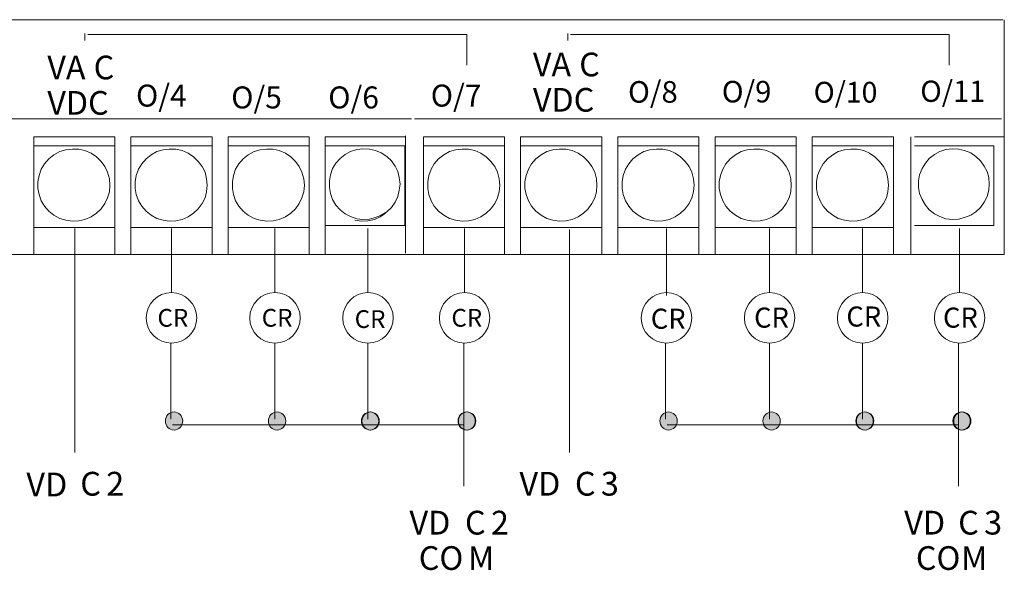
# Model space of a CAD drawing. Extents: x 43 to 173, y 49 to 231.
# Drawn here: x 97 to 152, y 154 to 184 of the extents above; entities that cross this region are included whole.
import ezdxf

# ---------------------------------------------------------------- set-up
doc = ezdxf.new("R2010")
doc.units = 0
doc.layers.add('LAYER_1', color=160, linetype='Continuous')
doc.styles.add('STD', font='txt')

# ---------------------------------------------------------------- blocks, each defined once
blk = doc.blocks.new('AI9-BLK79')
at = {"layer": 'LAYER_1', "color": 7, "lineweight": 0, "insert": (-1.635, 0.954), "char_height": 1.5749, "attachment_point": 1, "style": 'STD'}
blk.add_mtext('\\fUnivers CondensedLight|b0|i0;\\H1.5749;\\C7;O/7', dxfattribs=at)
blk = doc.blocks.new('AI9-BLK82')
at = {"layer": 'LAYER_1', "color": 7, "lineweight": 0, "insert": (-1.635, 0.954), "char_height": 1.5749, "attachment_point": 1, "style": 'STD'}
blk.add_mtext('\\fUnivers CondensedLight|b0|i0;\\H1.5749;\\C7;O/6', dxfattribs=at)
blk = doc.blocks.new('AI9-BLK83')
at = {"layer": 'LAYER_1', "color": 7, "lineweight": 0, "insert": (-1.635, 0.954), "char_height": 1.5749, "attachment_point": 1, "style": 'STD'}
blk.add_mtext('\\fUnivers CondensedLight|b0|i0;\\H1.5749;\\C7;O/5', dxfattribs=at)
blk = doc.blocks.new('AI9-BLK84')
at = {"layer": 'LAYER_1', "color": 7, "lineweight": 0, "insert": (-1.635, 0.954), "char_height": 1.5749, "attachment_point": 1, "style": 'STD'}
blk.add_mtext('\\fUnivers CondensedLight|b0|i0;\\H1.5749;\\C7;O/4', dxfattribs=at)
blk = doc.blocks.new('AI9-BLK85')
at = {"layer": 'LAYER_1', "color": 7, "lineweight": 0, "insert": (-1.591, 0.795), "char_height": 1.31242, "attachment_point": 1, "style": 'STD'}
blk.add_mtext('\\fUnivers CondensedLight|b0|i0;\\H1.3124;\\C7;VDC', dxfattribs=at)
blk = doc.blocks.new('AI9-BLK86')
at = {"layer": 'LAYER_1', "color": 7, "lineweight": 0, "insert": (-0.512, 0.795), "char_height": 1.31242, "attachment_point": 1, "style": 'STD'}
blk.add_mtext('\\fUnivers CondensedLight|b0|i0;\\H1.3124;\\C7;C', dxfattribs=at)
blk = doc.blocks.new('AI9-BLK87')
at = {"layer": 'LAYER_1', "color": 7, "lineweight": 0, "insert": (-0.981, 0.795), "char_height": 1.31242, "attachment_point": 1, "style": 'STD'}
blk.add_mtext('\\fUnivers CondensedLight|b0|i0;\\H1.3124;\\C7;VA', dxfattribs=at)

msp = doc.modelspace()

# ---------------------------------------------------------------- hatches: boundary and pattern name
at = {"layer": 'LAYER_1', "lineweight": 0}
h = msp.add_hatch(color=0, dxfattribs=at)
edge = h.paths.add_edge_path()
edge.add_spline(control_points=[(105.227, 162.046), (105.227, 162.322), (105.442, 162.546), (105.707, 162.546), (105.971, 162.546), (106.187, 162.322), (106.187, 162.046), (106.187, 161.77), (105.971, 161.546), (105.707, 161.546), (105.442, 161.546), (105.227, 161.77), (105.227, 162.046)], knot_values=[0, 0, 0, 0, 1, 1, 1, 2, 2, 2, 3, 3, 3, 4, 4, 4, 4], degree=3, periodic=0)
h = msp.add_hatch(color=0, dxfattribs=at)
edge = h.paths.add_edge_path()
edge.add_spline(control_points=[(110.942, 162.046), (110.942, 162.322), (111.157, 162.546), (111.421, 162.546), (111.687, 162.546), (111.902, 162.322), (111.902, 162.046), (111.902, 161.77), (111.687, 161.546), (111.421, 161.546), (111.157, 161.546), (110.942, 161.77), (110.942, 162.046)], knot_values=[0, 0, 0, 0, 1, 1, 1, 2, 2, 2, 3, 3, 3, 4, 4, 4, 4], degree=3, periodic=0)
h = msp.add_hatch(color=0, dxfattribs=at)
edge = h.paths.add_edge_path()
edge.add_spline(control_points=[(116.106, 162.046), (116.106, 162.322), (116.322, 162.546), (116.586, 162.546), (116.851, 162.546), (117.066, 162.322), (117.066, 162.046), (117.066, 161.77), (116.851, 161.546), (116.586, 161.546), (116.322, 161.546), (116.106, 161.77), (116.106, 162.046)], knot_values=[0, 0, 0, 0, 1, 1, 1, 2, 2, 2, 3, 3, 3, 4, 4, 4, 4], degree=3, periodic=0)
h = msp.add_hatch(color=0, dxfattribs=at)
edge = h.paths.add_edge_path()
edge.add_spline(control_points=[(116.127, 162.046), (116.127, 162.322), (116.343, 162.546), (116.608, 162.546), (116.873, 162.546), (117.088, 162.322), (117.088, 162.046), (117.088, 161.77), (116.873, 161.546), (116.608, 161.546), (116.343, 161.546), (116.127, 161.77), (116.127, 162.046)], knot_values=[0, 0, 0, 0, 1, 1, 1, 2, 2, 2, 3, 3, 3, 4, 4, 4, 4], degree=3, periodic=0)
h = msp.add_hatch(color=0, dxfattribs=at)
edge = h.paths.add_edge_path()
edge.add_spline(control_points=[(121.461, 162.046), (121.461, 162.322), (121.677, 162.546), (121.941, 162.546), (122.207, 162.546), (122.421, 162.322), (122.421, 162.046), (122.421, 161.77), (122.207, 161.546), (121.941, 161.546), (121.677, 161.546), (121.461, 161.77), (121.461, 162.046)], knot_values=[0, 0, 0, 0, 1, 1, 1, 2, 2, 2, 3, 3, 3, 4, 4, 4, 4], degree=3, periodic=0)
h = msp.add_hatch(color=0, dxfattribs=at)
edge = h.paths.add_edge_path()
edge.add_spline(control_points=[(121.482, 162.046), (121.482, 162.322), (121.698, 162.546), (121.963, 162.546), (122.228, 162.546), (122.444, 162.322), (122.444, 162.046), (122.444, 161.77), (122.228, 161.546), (121.963, 161.546), (121.698, 161.546), (121.482, 161.77), (121.482, 162.046)], knot_values=[0, 0, 0, 0, 1, 1, 1, 2, 2, 2, 3, 3, 3, 4, 4, 4, 4], degree=3, periodic=0)
h = msp.add_hatch(color=0, dxfattribs=at)
edge = h.paths.add_edge_path()
edge.add_spline(control_points=[(132.659, 162.046), (132.659, 162.322), (132.874, 162.546), (133.138, 162.546), (133.404, 162.546), (133.619, 162.322), (133.619, 162.046), (133.619, 161.77), (133.404, 161.546), (133.138, 161.546), (132.874, 161.546), (132.659, 161.77), (132.659, 162.046)], knot_values=[0, 0, 0, 0, 1, 1, 1, 2, 2, 2, 3, 3, 3, 4, 4, 4, 4], degree=3, periodic=0)
h = msp.add_hatch(color=0, dxfattribs=at)
edge = h.paths.add_edge_path()
edge.add_spline(control_points=[(138.374, 162.046), (138.374, 162.322), (138.589, 162.546), (138.854, 162.546), (139.118, 162.546), (139.333, 162.322), (139.333, 162.046), (139.333, 161.77), (139.118, 161.546), (138.854, 161.546), (138.589, 161.546), (138.374, 161.77), (138.374, 162.046)], knot_values=[0, 0, 0, 0, 1, 1, 1, 2, 2, 2, 3, 3, 3, 4, 4, 4, 4], degree=3, periodic=0)
h = msp.add_hatch(color=0, dxfattribs=at)
edge = h.paths.add_edge_path()
edge.add_spline(control_points=[(143.538, 162.046), (143.538, 162.322), (143.753, 162.546), (144.018, 162.546), (144.283, 162.546), (144.498, 162.322), (144.498, 162.046), (144.498, 161.77), (144.283, 161.546), (144.018, 161.546), (143.753, 161.546), (143.538, 161.77), (143.538, 162.046)], knot_values=[0, 0, 0, 0, 1, 1, 1, 2, 2, 2, 3, 3, 3, 4, 4, 4, 4], degree=3, periodic=0)
h = msp.add_hatch(color=0, dxfattribs=at)
edge = h.paths.add_edge_path()
edge.add_spline(control_points=[(143.559, 162.046), (143.559, 162.322), (143.774, 162.546), (144.039, 162.546), (144.305, 162.546), (144.52, 162.322), (144.52, 162.046), (144.52, 161.77), (144.305, 161.546), (144.039, 161.546), (143.774, 161.546), (143.559, 161.77), (143.559, 162.046)], knot_values=[0, 0, 0, 0, 1, 1, 1, 2, 2, 2, 3, 3, 3, 4, 4, 4, 4], degree=3, periodic=0)
h = msp.add_hatch(color=0, dxfattribs=at)
edge = h.paths.add_edge_path()
edge.add_spline(control_points=[(148.914, 162.046), (148.914, 162.322), (149.13, 162.546), (149.394, 162.546), (149.66, 162.546), (149.875, 162.322), (149.875, 162.046), (149.875, 161.77), (149.66, 161.546), (149.394, 161.546), (149.13, 161.546), (148.914, 161.77), (148.914, 162.046)], knot_values=[0, 0, 0, 0, 1, 1, 1, 2, 2, 2, 3, 3, 3, 4, 4, 4, 4], degree=3, periodic=0)
h = msp.add_hatch(color=0, dxfattribs=at)
edge = h.paths.add_edge_path()
edge.add_spline(control_points=[(148.957, 162.046), (148.957, 162.322), (149.172, 162.546), (149.437, 162.546), (149.702, 162.546), (149.917, 162.322), (149.917, 162.046), (149.917, 161.77), (149.702, 161.546), (149.437, 161.546), (149.172, 161.546), (148.957, 161.77), (148.957, 162.046)], knot_values=[0, 0, 0, 0, 1, 1, 1, 2, 2, 2, 3, 3, 3, 4, 4, 4, 4], degree=3, periodic=0)

# ---------------------------------------------------------------- linework, layer by layer
at = {"layer": 'LAYER_1', "color": 0, "lineweight": 0}
for p, q in [((119.066, 184.306), (43.666, 184.306)), ((151.686, 184.306), (119.047, 184.306)), ((151.766, 171.286), (151.766, 184.306)), ((100.766, 183.146), (100.766, 183.546)), ((127.546, 183.146), (127.546, 183.546)), ((121.946, 183.486), (100.926, 183.486)), ((121.946, 183.486), (121.946, 181.786)), ((148.706, 183.486), (127.706, 183.486)), ((148.706, 183.486), (148.706, 181.786)), ((118.886, 178.806), (43.666, 178.806)), ((151.606, 178.806), (119.047, 178.806)), ((97.926, 177.807), (102.426, 177.807)), ((97.926, 177.807), (97.926, 171.286)), ((102.426, 171.286), (102.426, 177.807)), ((103.306, 177.807), (107.826, 177.807)), ((103.306, 177.807), (103.306, 171.286)), ((107.826, 171.286), (107.826, 177.807)), ((108.706, 177.807), (113.206, 177.807)), ((108.706, 177.807), (108.706, 171.286)), ((113.206, 171.286), (113.206, 177.807)), ((114.086, 177.807), (118.546, 177.807)), ((114.086, 177.807), (114.086, 171.286)), ((118.546, 171.346), (118.546, 177.866)), ((119.547, 177.807), (124.045, 177.807)), ((119.547, 177.807), (119.547, 171.286)), ((124.045, 171.286), (124.045, 177.807)), ((124.927, 177.807), (129.446, 177.807)), ((124.927, 177.807), (124.927, 171.286)), ((129.446, 171.286), (129.446, 177.807)), ((130.326, 177.807), (134.826, 177.807)), ((130.326, 177.807), (130.326, 171.286)), ((134.826, 171.286), (134.826, 177.807)), ((135.726, 177.807), (140.226, 177.807)), ((135.726, 177.807), (135.726, 171.286)), ((140.226, 171.286), (140.226, 177.807)), ((141.106, 177.807), (145.626, 177.807)), ((141.106, 177.807), (141.106, 171.286)), ((145.626, 171.286), (145.626, 177.807)), ((146.586, 177.807), (146.586, 171.286)), ((146.786, 177.807), (151.766, 177.807)), ((102.426, 177.306), (97.926, 177.306)), ((99.046, 176.806), (99.366, 176.986)), ((99.366, 176.986), (99.706, 177.087)), ((99.706, 177.087), (100.067, 177.126)), ((100.067, 177.126), (100.426, 177.126)), ((100.426, 177.126), (100.766, 177.047)), ((100.766, 177.047), (101.106, 176.907)), ((107.826, 177.306), (103.306, 177.306)), ((104.446, 176.806), (104.746, 176.986)), ((104.746, 176.986), (105.106, 177.087)), ((105.106, 177.087), (105.446, 177.126)), ((105.446, 177.126), (105.806, 177.126)), ((105.806, 177.126), (106.166, 177.047)), ((106.166, 177.047), (106.486, 176.907)), ((113.206, 177.306), (108.706, 177.306)), ((109.826, 176.806), (110.146, 176.986)), ((110.146, 176.986), (110.486, 177.087)), ((110.486, 177.087), (110.846, 177.126)), ((110.846, 177.126), (111.206, 177.126)), ((111.206, 177.126), (111.546, 177.047)), ((111.546, 177.047), (111.886, 176.907)), ((118.506, 177.306), (114.086, 177.306)), ((115.206, 176.826), (115.506, 176.986)), ((115.506, 176.986), (115.845, 177.107)), ((115.845, 177.107), (116.186, 177.146)), ((116.186, 177.146), (116.546, 177.126)), ((116.546, 177.126), (116.887, 177.047)), ((116.887, 177.047), (117.206, 176.926)), ((118.506, 172.886), (118.506, 177.306)), ((124.045, 177.306), (119.547, 177.306)), ((120.666, 176.806), (120.986, 176.986)), ((120.986, 176.986), (121.327, 177.087)), ((121.327, 177.087), (121.686, 177.126)), ((121.686, 177.126), (122.047, 177.126)), ((122.047, 177.126), (122.386, 177.047)), ((122.386, 177.047), (122.726, 176.907)), ((129.446, 177.306), (124.927, 177.306)), ((126.066, 176.806), (126.386, 176.986)), ((126.386, 176.986), (126.726, 177.087)), ((126.726, 177.087), (127.086, 177.126)), ((127.086, 177.126), (127.446, 177.126)), ((127.446, 177.126), (127.786, 177.047)), ((127.786, 177.047), (128.126, 176.907)), ((134.826, 177.306), (130.326, 177.306)), ((131.446, 176.806), (131.766, 176.986)), ((131.766, 176.986), (132.106, 177.087)), ((132.106, 177.087), (132.467, 177.126)), ((132.467, 177.126), (132.826, 177.126)), ((132.826, 177.126), (133.186, 177.047)), ((133.186, 177.047), (133.506, 176.907)), ((140.226, 177.306), (135.726, 177.306)), ((136.846, 176.806), (137.166, 176.986)), ((137.166, 176.986), (137.506, 177.087)), ((137.506, 177.087), (137.866, 177.126)), ((137.866, 177.126), (138.226, 177.126)), ((138.226, 177.126), (138.566, 177.047)), ((138.566, 177.047), (138.906, 176.907)), ((145.626, 177.306), (141.106, 177.306)), ((142.246, 176.806), (142.546, 176.986)), ((142.546, 176.986), (142.906, 177.087)), ((142.906, 177.087), (143.246, 177.126)), ((143.246, 177.126), (143.606, 177.126)), ((143.606, 177.126), (143.966, 177.047)), ((143.966, 177.047), (144.286, 176.907)), ((151.186, 177.306), (146.786, 177.306)), ((147.886, 176.826), (148.186, 176.986)), ((148.186, 176.986), (148.526, 177.107)), ((148.526, 177.107), (148.887, 177.146)), ((148.887, 177.146), (149.226, 177.126)), ((149.226, 177.126), (149.566, 177.047)), ((149.566, 177.047), (149.906, 176.926)), ((151.186, 172.886), (151.186, 177.306)), ((98.526, 176.307), (98.766, 176.586)), ((98.766, 176.586), (99.046, 176.806)), ((101.106, 176.907), (101.406, 176.706)), ((101.406, 176.706), (101.666, 176.446)), ((101.666, 176.446), (101.866, 176.166)), ((103.926, 176.307), (104.166, 176.586)), ((104.166, 176.586), (104.446, 176.806)), ((106.486, 176.907), (106.787, 176.706)), ((106.787, 176.706), (107.046, 176.446)), ((107.046, 176.446), (107.266, 176.166)), ((109.306, 176.307), (109.546, 176.586)), ((109.546, 176.586), (109.826, 176.806)), ((111.886, 176.907), (112.186, 176.706)), ((112.186, 176.706), (112.446, 176.446)), ((112.446, 176.446), (112.646, 176.166)), ((114.686, 176.346), (114.926, 176.606)), ((114.926, 176.606), (115.206, 176.826)), ((117.206, 176.926), (117.506, 176.726)), ((117.506, 176.726), (117.766, 176.486)), ((117.766, 176.486), (117.966, 176.186)), ((120.146, 176.307), (120.386, 176.586)), ((120.386, 176.586), (120.666, 176.806)), ((122.726, 176.907), (123.026, 176.706)), ((123.026, 176.706), (123.286, 176.446)), ((123.286, 176.446), (123.506, 176.166)), ((125.545, 176.307), (125.786, 176.586)), ((125.786, 176.586), (126.066, 176.806)), ((128.126, 176.907), (128.426, 176.706)), ((128.426, 176.706), (128.686, 176.446)), ((128.686, 176.446), (128.886, 176.166)), ((130.946, 176.307), (131.166, 176.586)), ((131.166, 176.586), (131.446, 176.806)), ((133.506, 176.907), (133.806, 176.706)), ((133.806, 176.706), (134.066, 176.446)), ((134.066, 176.446), (134.286, 176.166)), ((136.326, 176.307), (136.566, 176.586)), ((136.566, 176.586), (136.846, 176.806)), ((138.906, 176.907), (139.206, 176.706)), ((139.206, 176.706), (139.466, 176.446)), ((139.466, 176.446), (139.666, 176.166)), ((141.726, 176.307), (141.965, 176.586)), ((141.965, 176.586), (142.246, 176.806)), ((144.286, 176.907), (144.586, 176.706)), ((144.586, 176.706), (144.846, 176.446)), ((144.846, 176.446), (145.066, 176.166)), ((147.387, 176.346), (147.606, 176.606)), ((147.606, 176.606), (147.886, 176.826)), ((149.906, 176.926), (150.186, 176.726)), ((150.186, 176.726), (150.446, 176.486)), ((150.446, 176.486), (150.646, 176.186)), ((98.226, 175.666), (98.346, 176.006)), ((98.346, 176.006), (98.526, 176.307)), ((101.866, 176.166), (102.026, 175.846)), ((103.606, 175.666), (103.746, 176.006)), ((103.746, 176.006), (103.926, 176.307)), ((107.266, 176.166), (107.427, 175.846)), ((109.006, 175.666), (109.126, 176.006)), ((109.126, 176.006), (109.306, 176.307)), ((112.646, 176.166), (112.806, 175.846)), ((114.386, 175.706), (114.506, 176.046)), ((114.506, 176.046), (114.686, 176.346)), ((117.966, 176.186), (118.126, 175.886)), ((118.126, 175.886), (118.206, 175.546)), ((119.846, 175.666), (119.966, 176.006)), ((119.966, 176.006), (120.146, 176.307)), ((123.506, 176.166), (123.646, 175.846)), ((125.246, 175.666), (125.366, 176.006)), ((125.366, 176.006), (125.545, 176.307)), ((128.886, 176.166), (129.046, 175.846)), ((130.626, 175.666), (130.746, 176.006)), ((130.746, 176.006), (130.946, 176.307)), ((134.286, 176.166), (134.426, 175.846)), ((136.026, 175.666), (136.146, 176.006)), ((136.146, 176.006), (136.326, 176.307)), ((139.666, 176.166), (139.826, 175.846)), ((141.406, 175.666), (141.546, 176.006)), ((141.546, 176.006), (141.726, 176.307)), ((145.066, 176.166), (145.227, 175.846)), ((147.066, 175.706), (147.206, 176.046)), ((147.206, 176.046), (147.387, 176.346)), ((150.646, 176.186), (150.806, 175.886)), ((150.806, 175.886), (150.906, 175.546)), ((98.146, 175.306), (98.226, 175.666)), ((102.026, 175.846), (102.126, 175.486)), ((102.126, 175.486), (102.146, 175.126)), ((103.546, 175.306), (103.606, 175.666)), ((107.427, 175.846), (107.506, 175.486)), ((107.506, 175.486), (107.546, 175.126)), ((108.946, 175.306), (109.006, 175.666)), ((112.806, 175.846), (112.906, 175.486)), ((112.906, 175.486), (112.947, 175.126)), ((114.326, 175.366), (114.386, 175.706)), ((114.326, 175.006), (114.326, 175.366)), ((118.206, 175.546), (118.246, 175.186)), ((119.786, 175.306), (119.846, 175.666)), ((123.646, 175.846), (123.746, 175.486)), ((123.746, 175.486), (123.786, 175.126)), ((125.166, 175.306), (125.246, 175.666)), ((129.046, 175.846), (129.146, 175.486)), ((129.146, 175.486), (129.166, 175.126)), ((130.566, 175.306), (130.626, 175.666)), ((134.426, 175.846), (134.526, 175.486)), ((134.526, 175.486), (134.566, 175.126)), ((135.946, 175.306), (136.026, 175.666)), ((139.826, 175.846), (139.926, 175.486)), ((139.926, 175.486), (139.946, 175.126)), ((141.347, 175.306), (141.406, 175.666)), ((145.227, 175.846), (145.306, 175.486)), ((145.306, 175.486), (145.346, 175.126)), ((147.006, 175.366), (147.066, 175.706)), ((147.006, 175.006), (147.006, 175.366)), ((150.906, 175.546), (150.926, 175.186)), ((98.146, 174.946), (98.146, 175.306)), ((98.226, 174.606), (98.146, 174.946)), ((102.146, 175.126), (102.126, 174.766)), ((103.546, 174.946), (103.546, 175.306)), ((103.606, 174.606), (103.546, 174.946)), ((107.546, 175.126), (107.506, 174.766)), ((108.946, 174.946), (108.946, 175.306)), ((109.006, 174.606), (108.946, 174.946)), ((112.947, 175.126), (112.906, 174.766)), ((114.386, 174.666), (114.326, 175.006)), ((118.206, 174.846), (118.126, 174.506)), ((118.246, 175.186), (118.206, 174.846)), ((119.786, 174.946), (119.786, 175.306)), ((119.846, 174.606), (119.786, 174.946)), ((123.786, 175.126), (123.746, 174.766)), ((125.166, 174.946), (125.166, 175.306)), ((125.246, 174.606), (125.166, 174.946)), ((129.166, 175.126), (129.146, 174.766)), ((130.566, 174.946), (130.566, 175.306)), ((130.626, 174.606), (130.566, 174.946)), ((134.566, 175.126), (134.526, 174.766)), ((135.946, 174.946), (135.946, 175.306)), ((136.026, 174.606), (135.946, 174.946)), ((139.946, 175.126), (139.926, 174.766)), ((141.347, 174.946), (141.347, 175.306)), ((141.406, 174.606), (141.347, 174.946)), ((145.346, 175.126), (145.306, 174.766)), ((147.066, 174.666), (147.006, 175.006)), ((150.906, 174.846), (150.806, 174.506)), ((150.926, 175.186), (150.906, 174.846)), ((98.346, 174.266), (98.226, 174.606)), ((98.526, 173.966), (98.346, 174.266)), ((102.026, 174.426), (101.866, 174.107)), ((102.126, 174.766), (102.026, 174.426)), ((103.746, 174.266), (103.606, 174.606)), ((103.926, 173.966), (103.746, 174.266)), ((107.427, 174.426), (107.266, 174.107)), ((107.506, 174.766), (107.427, 174.426)), ((109.126, 174.266), (109.006, 174.606)), ((109.306, 173.966), (109.126, 174.266)), ((112.806, 174.426), (112.646, 174.107)), ((112.906, 174.766), (112.806, 174.426)), ((114.506, 174.326), (114.386, 174.666)), ((114.686, 174.026), (114.506, 174.326)), ((118.126, 174.506), (117.966, 174.186)), ((119.966, 174.266), (119.846, 174.606)), ((120.146, 173.966), (119.966, 174.266)), ((123.646, 174.426), (123.506, 174.107)), ((123.746, 174.766), (123.646, 174.426)), ((125.366, 174.266), (125.246, 174.606)), ((125.545, 173.966), (125.366, 174.266)), ((129.046, 174.426), (128.886, 174.107)), ((129.146, 174.766), (129.046, 174.426)), ((130.746, 174.266), (130.626, 174.606)), ((130.946, 173.966), (130.746, 174.266)), ((134.426, 174.426), (134.286, 174.107)), ((134.526, 174.766), (134.426, 174.426)), ((136.146, 174.266), (136.026, 174.606)), ((136.326, 173.966), (136.146, 174.266)), ((139.826, 174.426), (139.666, 174.107)), ((139.926, 174.766), (139.826, 174.426)), ((141.546, 174.266), (141.406, 174.606)), ((141.726, 173.966), (141.546, 174.266)), ((145.227, 174.426), (145.066, 174.107)), ((145.306, 174.766), (145.227, 174.426)), ((147.206, 174.326), (147.066, 174.666)), ((147.387, 174.026), (147.206, 174.326)), ((150.806, 174.506), (150.646, 174.186)), ((98.766, 173.686), (98.526, 173.966)), ((101.666, 173.806), (101.406, 173.566)), ((101.866, 174.107), (101.666, 173.806)), ((104.166, 173.686), (103.926, 173.966)), ((107.046, 173.806), (106.787, 173.566)), ((107.266, 174.107), (107.046, 173.806)), ((109.546, 173.686), (109.306, 173.966)), ((112.446, 173.806), (112.186, 173.566)), ((112.646, 174.107), (112.446, 173.806)), ((114.926, 173.766), (114.686, 174.026)), ((115.206, 173.546), (114.926, 173.766)), ((117.766, 173.886), (117.506, 173.646)), ((117.966, 174.186), (117.766, 173.886)), ((120.386, 173.686), (120.146, 173.966)), ((123.286, 173.806), (123.026, 173.566)), ((123.506, 174.107), (123.286, 173.806)), ((125.786, 173.686), (125.545, 173.966)), ((128.686, 173.806), (128.426, 173.566)), ((128.886, 174.107), (128.686, 173.806)), ((131.166, 173.686), (130.946, 173.966)), ((134.066, 173.806), (133.806, 173.566)), ((134.286, 174.107), (134.066, 173.806)), ((136.566, 173.686), (136.326, 173.966)), ((139.466, 173.806), (139.206, 173.566)), ((139.666, 174.107), (139.466, 173.806)), ((141.965, 173.686), (141.726, 173.966)), ((144.846, 173.806), (144.586, 173.566)), ((145.066, 174.107), (144.846, 173.806)), ((147.606, 173.766), (147.387, 174.026)), ((147.886, 173.546), (147.606, 173.766)), ((150.446, 173.886), (150.186, 173.646)), ((150.646, 174.186), (150.446, 173.886)), ((99.046, 173.467), (98.766, 173.686)), ((99.366, 173.286), (99.046, 173.467)), ((99.706, 173.186), (99.366, 173.286)), ((100.067, 173.126), (99.706, 173.186)), ((100.426, 173.146), (100.067, 173.126)), ((100.766, 173.226), (100.426, 173.146)), ((101.106, 173.366), (100.766, 173.226)), ((101.406, 173.566), (101.106, 173.366)), ((104.446, 173.467), (104.166, 173.686)), ((104.746, 173.286), (104.446, 173.467)), ((105.106, 173.186), (104.746, 173.286)), ((105.446, 173.126), (105.106, 173.186)), ((105.806, 173.146), (105.446, 173.126)), ((106.166, 173.226), (105.806, 173.146)), ((106.486, 173.366), (106.166, 173.226)), ((106.787, 173.566), (106.486, 173.366)), ((109.826, 173.467), (109.546, 173.686)), ((110.146, 173.286), (109.826, 173.467)), ((110.486, 173.186), (110.146, 173.286)), ((110.846, 173.126), (110.486, 173.186)), ((111.206, 173.146), (110.846, 173.126)), ((111.546, 173.226), (111.206, 173.146)), ((111.886, 173.366), (111.546, 173.226)), ((112.186, 173.566), (111.886, 173.366)), ((115.506, 173.386), (115.206, 173.546)), ((115.845, 173.266), (115.506, 173.386)), ((116.106, 173.126), (115.746, 173.186)), ((116.186, 173.226), (115.845, 173.266)), ((116.466, 173.146), (116.106, 173.126)), ((116.546, 173.246), (116.186, 173.226)), ((116.826, 173.226), (116.466, 173.146)), ((116.887, 173.326), (116.546, 173.246)), ((117.146, 173.366), (116.826, 173.226)), ((117.206, 173.467), (116.887, 173.326)), ((117.446, 173.566), (117.146, 173.366)), ((117.506, 173.646), (117.206, 173.467)), ((120.666, 173.467), (120.386, 173.686)), ((120.986, 173.286), (120.666, 173.467)), ((121.327, 173.186), (120.986, 173.286)), ((121.686, 173.126), (121.327, 173.186)), ((122.047, 173.146), (121.686, 173.126)), ((122.386, 173.226), (122.047, 173.146)), ((122.726, 173.366), (122.386, 173.226)), ((123.026, 173.566), (122.726, 173.366)), ((126.066, 173.467), (125.786, 173.686)), ((126.386, 173.286), (126.066, 173.467)), ((126.726, 173.186), (126.386, 173.286)), ((127.086, 173.126), (126.726, 173.186)), ((127.446, 173.146), (127.086, 173.126)), ((127.786, 173.226), (127.446, 173.146)), ((128.126, 173.366), (127.786, 173.226)), ((128.426, 173.566), (128.126, 173.366)), ((131.446, 173.467), (131.166, 173.686)), ((131.766, 173.286), (131.446, 173.467)), ((132.106, 173.186), (131.766, 173.286)), ((132.467, 173.126), (132.106, 173.186)), ((132.826, 173.146), (132.467, 173.126)), ((133.186, 173.226), (132.826, 173.146)), ((133.506, 173.366), (133.186, 173.226)), ((133.806, 173.566), (133.506, 173.366)), ((136.846, 173.467), (136.566, 173.686)), ((137.166, 173.286), (136.846, 173.467)), ((137.506, 173.186), (137.166, 173.286)), ((137.866, 173.126), (137.506, 173.186)), ((138.226, 173.146), (137.866, 173.126)), ((138.566, 173.226), (138.226, 173.146)), ((138.906, 173.366), (138.566, 173.226)), ((139.206, 173.566), (138.906, 173.366)), ((142.246, 173.467), (141.965, 173.686)), ((142.546, 173.286), (142.246, 173.467)), ((142.906, 173.186), (142.546, 173.286)), ((143.246, 173.126), (142.906, 173.186)), ((143.606, 173.146), (143.246, 173.126)), ((143.966, 173.226), (143.606, 173.146)), ((144.286, 173.366), (143.966, 173.226)), ((144.586, 173.566), (144.286, 173.366)), ((148.186, 173.386), (147.886, 173.546)), ((148.526, 173.266), (148.186, 173.386)), ((148.887, 173.226), (148.526, 173.266)), ((149.226, 173.246), (148.887, 173.226)), ((149.566, 173.326), (149.226, 173.246)), ((149.906, 173.467), (149.566, 173.326)), ((150.186, 173.646), (149.906, 173.467)), ((97.926, 172.786), (102.426, 172.786)), ((100.206, 160.306), (100.206, 172.726)), ((103.306, 172.786), (107.826, 172.786)), ((105.566, 172.726), (105.566, 169.166)), ((108.706, 172.786), (113.206, 172.786)), ((111.306, 172.726), (111.306, 169.166)), ((114.086, 172.886), (118.506, 172.886)), ((116.466, 172.726), (116.466, 169.166)), ((119.547, 172.786), (124.045, 172.786)), ((121.826, 172.726), (121.826, 169.166)), ((124.927, 172.786), (129.446, 172.786)), ((127.646, 160.306), (127.646, 172.666)), ((130.326, 172.786), (134.826, 172.786)), ((133.027, 172.726), (133.027, 169.006)), ((135.726, 172.786), (140.226, 172.786)), ((138.746, 172.726), (138.746, 169.166)), ((141.106, 172.786), (145.626, 172.786)), ((143.906, 172.726), (143.906, 169.166)), ((146.786, 172.886), (151.186, 172.886)), ((149.286, 172.726), (149.286, 169.166)), ((43.326, 171.286), (119.226, 171.286)), ((118.886, 171.286), (151.766, 171.286)), ((105.526, 166.346), (105.526, 162.146)), ((111.306, 166.346), (111.306, 162.146)), ((116.466, 166.346), (116.466, 162.146)), ((121.786, 166.346), (121.786, 158.426)), ((132.967, 166.346), (132.967, 162.146)), ((138.746, 166.346), (138.746, 162.146)), ((143.906, 166.346), (143.906, 162.146)), ((149.226, 166.346), (149.226, 158.426)), ((105.626, 161.826), (121.786, 161.826)), ((133.066, 161.826), (149.226, 161.826))]:
    msp.add_line(p, q, dxfattribs=at)
for points, knots in [([(104.166, 167.757), (104.166, 167.759), (104.166, 167.763), (104.166, 167.766), (104.166, 168.539), (104.793, 169.166), (105.566, 169.166), (106.339, 169.166), (106.966, 168.539), (106.966, 167.766), (106.966, 166.993), (106.339, 166.366), (105.566, 166.366), (104.797, 166.366), (104.172, 166.987), (104.166, 167.757)], [0, 0, 0, 0, 1, 1, 1, 2, 2, 2, 3, 3, 3, 4, 4, 4, 5, 5, 5, 5]), ([(109.906, 167.757), (109.906, 167.759), (109.906, 167.763), (109.906, 167.766), (109.906, 168.539), (110.533, 169.166), (111.306, 169.166), (112.079, 169.166), (112.706, 168.539), (112.706, 167.766), (112.706, 166.993), (112.079, 166.366), (111.306, 166.366), (110.537, 166.366), (109.912, 166.987), (109.906, 167.757)], [0, 0, 0, 0, 1, 1, 1, 2, 2, 2, 3, 3, 3, 4, 4, 4, 5, 5, 5, 5]), ([(115.066, 167.757), (115.066, 167.759), (115.066, 167.763), (115.066, 167.766), (115.066, 168.539), (115.693, 169.166), (116.466, 169.166), (117.239, 169.166), (117.866, 168.539), (117.866, 167.766), (117.866, 166.993), (117.239, 166.366), (116.466, 166.366), (115.697, 166.366), (115.072, 166.987), (115.066, 167.757)], [0, 0, 0, 0, 1, 1, 1, 2, 2, 2, 3, 3, 3, 4, 4, 4, 5, 5, 5, 5]), ([(120.426, 167.757), (120.426, 167.759), (120.426, 167.763), (120.426, 167.766), (120.426, 168.539), (121.053, 169.166), (121.826, 169.166), (122.599, 169.166), (123.226, 168.539), (123.226, 167.766), (123.226, 166.993), (122.599, 166.366), (121.826, 166.366), (121.057, 166.366), (120.432, 166.987), (120.426, 167.757)], [0, 0, 0, 0, 1, 1, 1, 2, 2, 2, 3, 3, 3, 4, 4, 4, 5, 5, 5, 5]), ([(131.626, 167.757), (131.626, 167.759), (131.626, 167.763), (131.626, 167.766), (131.626, 168.539), (132.253, 169.166), (133.027, 169.166), (133.799, 169.166), (134.426, 168.539), (134.426, 167.766), (134.426, 166.993), (133.799, 166.366), (133.027, 166.366), (132.257, 166.366), (131.632, 166.987), (131.626, 167.757)], [0, 0, 0, 0, 1, 1, 1, 2, 2, 2, 3, 3, 3, 4, 4, 4, 5, 5, 5, 5]), ([(137.346, 167.757), (137.346, 167.759), (137.346, 167.763), (137.346, 167.766), (137.346, 168.539), (137.973, 169.166), (138.746, 169.166), (139.519, 169.166), (140.146, 168.539), (140.146, 167.766), (140.146, 166.993), (139.519, 166.366), (138.746, 166.366), (137.977, 166.366), (137.352, 166.987), (137.346, 167.757)], [0, 0, 0, 0, 1, 1, 1, 2, 2, 2, 3, 3, 3, 4, 4, 4, 5, 5, 5, 5]), ([(142.506, 167.757), (142.506, 167.759), (142.506, 167.763), (142.506, 167.766), (142.506, 168.539), (143.133, 169.166), (143.906, 169.166), (144.679, 169.166), (145.306, 168.539), (145.306, 167.766), (145.306, 166.993), (144.679, 166.366), (143.906, 166.366), (143.137, 166.366), (142.512, 166.987), (142.506, 167.757)], [0, 0, 0, 0, 1, 1, 1, 2, 2, 2, 3, 3, 3, 4, 4, 4, 5, 5, 5, 5]), ([(147.887, 167.757), (147.886, 167.759), (147.886, 167.763), (147.886, 167.766), (147.886, 168.539), (148.513, 169.166), (149.286, 169.166), (150.059, 169.166), (150.686, 168.539), (150.686, 167.766), (150.686, 166.993), (150.059, 166.366), (149.286, 166.366), (148.517, 166.366), (147.892, 166.987), (147.887, 167.757)], [0, 0, 0, 0, 1, 1, 1, 2, 2, 2, 3, 3, 3, 4, 4, 4, 5, 5, 5, 5]), ([(105.227, 162.046), (105.227, 162.322), (105.442, 162.546), (105.707, 162.546), (105.971, 162.546), (106.187, 162.322), (106.187, 162.046), (106.187, 161.77), (105.971, 161.546), (105.707, 161.546), (105.442, 161.546), (105.227, 161.77), (105.227, 162.046)], [0, 0, 0, 0, 1, 1, 1, 2, 2, 2, 3, 3, 3, 4, 4, 4, 4]), ([(110.942, 162.046), (110.942, 162.322), (111.157, 162.546), (111.421, 162.546), (111.687, 162.546), (111.902, 162.322), (111.902, 162.046), (111.902, 161.77), (111.687, 161.546), (111.421, 161.546), (111.157, 161.546), (110.942, 161.77), (110.942, 162.046)], [0, 0, 0, 0, 1, 1, 1, 2, 2, 2, 3, 3, 3, 4, 4, 4, 4]), ([(116.106, 162.046), (116.106, 162.322), (116.322, 162.546), (116.586, 162.546), (116.851, 162.546), (117.066, 162.322), (117.066, 162.046), (117.066, 161.77), (116.851, 161.546), (116.586, 161.546), (116.322, 161.546), (116.106, 161.77), (116.106, 162.046)], [0, 0, 0, 0, 1, 1, 1, 2, 2, 2, 3, 3, 3, 4, 4, 4, 4]), ([(116.127, 162.046), (116.127, 162.322), (116.343, 162.546), (116.608, 162.546), (116.873, 162.546), (117.088, 162.322), (117.088, 162.046), (117.088, 161.77), (116.873, 161.546), (116.608, 161.546), (116.343, 161.546), (116.127, 161.77), (116.127, 162.046)], [0, 0, 0, 0, 1, 1, 1, 2, 2, 2, 3, 3, 3, 4, 4, 4, 4]), ([(121.461, 162.046), (121.461, 162.322), (121.677, 162.546), (121.941, 162.546), (122.207, 162.546), (122.421, 162.322), (122.421, 162.046), (122.421, 161.77), (122.207, 161.546), (121.941, 161.546), (121.677, 161.546), (121.461, 161.77), (121.461, 162.046)], [0, 0, 0, 0, 1, 1, 1, 2, 2, 2, 3, 3, 3, 4, 4, 4, 4]), ([(121.482, 162.046), (121.482, 162.322), (121.698, 162.546), (121.963, 162.546), (122.228, 162.546), (122.444, 162.322), (122.444, 162.046), (122.444, 161.77), (122.228, 161.546), (121.963, 161.546), (121.698, 161.546), (121.482, 161.77), (121.482, 162.046)], [0, 0, 0, 0, 1, 1, 1, 2, 2, 2, 3, 3, 3, 4, 4, 4, 4]), ([(132.659, 162.046), (132.659, 162.322), (132.874, 162.546), (133.138, 162.546), (133.404, 162.546), (133.619, 162.322), (133.619, 162.046), (133.619, 161.77), (133.404, 161.546), (133.138, 161.546), (132.874, 161.546), (132.659, 161.77), (132.659, 162.046)], [0, 0, 0, 0, 1, 1, 1, 2, 2, 2, 3, 3, 3, 4, 4, 4, 4]), ([(138.374, 162.046), (138.374, 162.322), (138.589, 162.546), (138.854, 162.546), (139.118, 162.546), (139.333, 162.322), (139.333, 162.046), (139.333, 161.77), (139.118, 161.546), (138.854, 161.546), (138.589, 161.546), (138.374, 161.77), (138.374, 162.046)], [0, 0, 0, 0, 1, 1, 1, 2, 2, 2, 3, 3, 3, 4, 4, 4, 4]), ([(143.538, 162.046), (143.538, 162.322), (143.753, 162.546), (144.018, 162.546), (144.283, 162.546), (144.498, 162.322), (144.498, 162.046), (144.498, 161.77), (144.283, 161.546), (144.018, 161.546), (143.753, 161.546), (143.538, 161.77), (143.538, 162.046)], [0, 0, 0, 0, 1, 1, 1, 2, 2, 2, 3, 3, 3, 4, 4, 4, 4]), ([(143.559, 162.046), (143.559, 162.322), (143.774, 162.546), (144.039, 162.546), (144.305, 162.546), (144.52, 162.322), (144.52, 162.046), (144.52, 161.77), (144.305, 161.546), (144.039, 161.546), (143.774, 161.546), (143.559, 161.77), (143.559, 162.046)], [0, 0, 0, 0, 1, 1, 1, 2, 2, 2, 3, 3, 3, 4, 4, 4, 4]), ([(148.914, 162.046), (148.914, 162.322), (149.13, 162.546), (149.394, 162.546), (149.66, 162.546), (149.875, 162.322), (149.875, 162.046), (149.875, 161.77), (149.66, 161.546), (149.394, 161.546), (149.13, 161.546), (148.914, 161.77), (148.914, 162.046)], [0, 0, 0, 0, 1, 1, 1, 2, 2, 2, 3, 3, 3, 4, 4, 4, 4]), ([(148.957, 162.046), (148.957, 162.322), (149.172, 162.546), (149.437, 162.546), (149.702, 162.546), (149.917, 162.322), (149.917, 162.046), (149.917, 161.77), (149.702, 161.546), (149.437, 161.546), (149.172, 161.546), (148.957, 161.77), (148.957, 162.046)], [0, 0, 0, 0, 1, 1, 1, 2, 2, 2, 3, 3, 3, 4, 4, 4, 4])]:
    msp.add_open_spline(points, degree=3, knots=knots, dxfattribs=at)

# ---------------------------------------------------------------- block references
at = {"layer": 'LAYER_1', "color": 7}
for name, p in [('AI9-BLK87', (126.597, 181.683)), ('AI9-BLK86', (128.697, 181.683)), ('AI9-BLK87', (99.66, 181.515)), ('AI9-BLK86', (101.76, 181.515)), ('AI9-BLK85', (100.27, 179.554)), ('AI9-BLK85', (127.207, 179.722))]:
    msp.add_blockref(name, p, dxfattribs=at)
at = {"layer": 'LAYER_1', "color": 7, "xscale": 0.7728963144899978, "yscale": 0.7728963144899978, "zscale": 0.7728963144900033}
for name, p in [('AI9-BLK84', (104.863, 179.968)), ('AI9-BLK79', (121.214, 179.968)), ('AI9-BLK83', (110.144, 179.866)), ('AI9-BLK82', (115.527, 179.866))]:
    msp.add_blockref(name, p, dxfattribs=at)

# ---------------------------------------------------------------- texts
at = {"layer": 'LAYER_1', "color": 0, "linetype": 'Continuous', "lineweight": 0, "style": 'STD'}
for s, height, p in [('CR', 0.9839, (104.788, 167.277)), ('CR', 0.9839, (110.572, 167.277)), ('CR', 0.9839, (121.094, 167.277)), ('CR', 1.113, (132.154, 167.162)), ('CR', 1.113, (137.883, 167.223)), ('CR', 1.113, (143.003, 167.284)), ('CR', 1.113, (148.366, 167.223)), ('CR', 0.9839, (115.728, 167.207)), ('VD', 1.3185, (97.514, 157.863)), ('C ', 1.3185, (100.506, 157.906)), ('2', 1.319, (101.946, 157.906)), ('VD', 1.3185, (124.867, 157.906)), ('C ', 1.3185, (127.946, 157.906)), ('3', 1.319, (129.386, 157.906)), ('VD', 1.3185, (118.768, 155.746)), ('C ', 1.3185, (121.847, 155.746)), ('2', 1.319, (123.286, 155.746)), ('VD', 1.3185, (146.214, 155.746)), ('C ', 1.3185, (149.206, 155.746)), ('3', 1.319, (150.646, 155.746)), ('CO', 1.3124, (119.285, 153.787)), ('CO', 1.3124, (146.861, 153.787)), ('M', 1.312, (122.016, 153.787)), ('M', 1.312, (149.375, 153.787))]:
    msp.add_text(s, height=height, dxfattribs=at).set_placement(p)
at = {"layer": 'LAYER_1', "color": 7, "lineweight": 0, "attachment_point": 1, "style": 'STD'}
for s, insert, char_height in [('{\\fUnivers CondensedLight|b0|i0|c0|p0;\\H1.294x;O/8}', (130.894, 180.899), 0.92546), ('{\\fUnivers CondensedLight|b0|i0|c0|p0;\\H1.294x;O/9}', (136.096, 180.911), 0.92243), ('{\\fUnivers CondensedLight|b0|i0|c0|p0;\\H1.294x;O/10}', (141.191, 180.859), 0.89233), ('{\\fUnivers CondensedLight|b0|i0|c0|p0;\\H1.294x;O/11}', (147.104, 180.926), 0.91012)]:
    msp.add_mtext(s, dxfattribs=dict(at, insert=insert, char_height=char_height))

doc.saveas('drawing.dxf')
